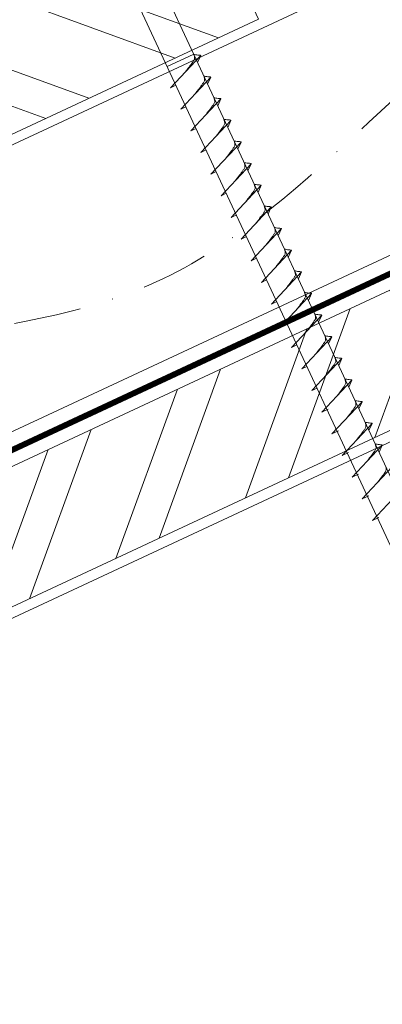
# Model space of a CAD drawing. Units: millimetres. Extents: x 0 to 70034, y 0 to 4832.
# Drawn here: x 66741 to 66810, y 372 to 557 of the extents above; entities that cross this region are included whole.
import ezdxf

# ---------------------------------------------------------------- set-up
doc = ezdxf.new("R2010")
doc.units = ezdxf.units.MM
doc.linetypes.add('STRICHPUNKT', pattern=[25.4, 12.7, -6.35, 0, -6.35])
doc.linetypes.add('Trennlage', pattern=[30, 12, -18])
for name, color, linetype, lineweight, true_color in [('02_Nägel', 11, 'Continuous', 15, 0xff7f7f), ('04_Unterdach', 251, 'Continuous', 25, 0x505f69), ('04_Unterdach_Linie', 251, 'Continuous', 0, 0x505f69), ('06_Holz', 252, 'Continuous', 15, 0x8296a0), ('06_Holzschfraffur', 254, 'Continuous', 13, 0xdce6eb), ('09_Luft', 252, 'Continuous', 5, 0x8296a0)]:
    doc.layers.add(name, color=color, linetype=linetype, lineweight=lineweight, true_color=true_color)

msp = doc.modelspace()

# ---------------------------------------------------------------- hatches: boundary and pattern name
at = {"layer": '06_Holzschfraffur'}
h = msp.add_hatch(dxfattribs=at)
h.set_pattern_fill('ANSI32', color=256, scale=2, angle=295, style=0)
h.set_pattern_definition([(340, (59570.944, -2478.66), (6.515484, 17.901144), []), (340, (59574.74, -2486.8), (6.515484, 17.901144), [])])
h.paths.add_polyline_path([(66626.626, 509.552), (66636.769, 487.8), (66786.31, 557.532), (66776.167, 579.284)])
h = msp.add_hatch(dxfattribs=at)
h.set_pattern_fill('ANSI32', color=256, scale=2, angle=25, style=0)
h.set_pattern_definition([(70, (59456.27, -2621.218), (-17.901144, 6.515484), []), (70, (59464.408, -2617.422), (-17.901144, 6.515484), [])])
h.paths.add_polyline_path([(66821.176, 484.707), (66811.033, 506.459), (66661.492, 436.727), (66671.635, 414.975)])

# ---------------------------------------------------------------- linework, layer by layer
at = {"layer": '02_Nägel'}
for p, q in [((66774.065, 550.903, 24.375), (66769.08, 548.579, 24.375)), ((66769.715, 544.615, 24.375), (66775.382, 550.682, 24.375)), ((66775.382, 550.682, 24.375), (66774.792, 549.345, 24.375)), ((66771.617, 540.536, 24.375), (66777.284, 546.604, 24.375)), ((66777.284, 546.604, 24.375), (66776.694, 545.266, 24.375)), ((66769.715, 544.615, 24.375), (66770.7, 545.106, 24.375)), ((66773.519, 536.458, 24.375), (66779.185, 542.526, 24.375)), ((66779.185, 542.526, 24.375), (66778.596, 541.188, 24.375)), ((66771.617, 540.536, 24.375), (66772.602, 541.028, 24.375)), ((66775.421, 532.38, 24.375), (66781.087, 538.447, 24.375)), ((66781.087, 538.447, 24.375), (66780.497, 537.109, 24.375)), ((66773.519, 536.458, 24.375), (66774.503, 536.949, 24.375)), ((66775.421, 532.38, 24.375), (66776.405, 532.871, 24.375)), ((66777.322, 528.301, 24.375), (66782.989, 534.369, 24.375)), ((66782.989, 534.369, 24.375), (66782.399, 533.031, 24.375)), ((66779.224, 524.223, 24.375), (66784.891, 530.29, 24.375)), ((66784.891, 530.29, 24.375), (66784.301, 528.953, 24.375)), ((66777.322, 528.301, 24.375), (66778.307, 528.793, 24.375)), ((66781.126, 520.144, 24.375), (66786.793, 526.212, 24.375)), ((66786.793, 526.212, 24.375), (66786.203, 524.874, 24.375)), ((66779.224, 524.223, 24.375), (66780.209, 524.714, 24.375)), ((66783.028, 516.066, 24.375), (66788.694, 522.134, 24.375)), ((66788.694, 522.134, 24.375), (66788.104, 520.796, 24.375)), ((66781.126, 520.144, 24.375), (66782.11, 520.636, 24.375)), ((66784.929, 511.988, 24.375), (66790.596, 518.055, 24.375)), ((66790.596, 518.055, 24.375), (66790.006, 516.717, 24.375)), ((66783.028, 516.066, 24.375), (66784.012, 516.558, 24.375)), ((66784.929, 511.988, 24.375), (66785.914, 512.479, 24.375)), ((66786.831, 507.909, 24.375), (66792.498, 513.977, 24.375)), ((66792.498, 513.977, 24.375), (66791.908, 512.639, 24.375)), ((66788.733, 503.831, 24.375), (66794.4, 509.899, 24.375)), ((66794.4, 509.899, 24.375), (66793.81, 508.561, 24.375)), ((66786.831, 507.909, 24.375), (66787.816, 508.401, 24.375)), ((66790.635, 499.753, 24.375), (66796.301, 505.82, 24.375)), ((66796.301, 505.82, 24.375), (66795.712, 504.482, 24.375)), ((66788.733, 503.831, 24.375), (66789.718, 504.322, 24.375)), ((66792.537, 495.674, 24.375), (66798.203, 501.742, 24.375)), ((66798.203, 501.742, 24.375), (66797.613, 500.404, 24.375)), ((66790.635, 499.753, 24.375), (66791.619, 500.244, 24.375)), ((66794.438, 491.596, 24.375), (66800.105, 497.663, 24.375)), ((66800.105, 497.663, 24.375), (66799.515, 496.326, 24.375)), ((66792.537, 495.674, 24.375), (66793.521, 496.166, 24.375)), ((66794.438, 491.596, 24.375), (66795.423, 492.087, 24.375)), ((66796.34, 487.517, 24.375), (66802.007, 493.585, 24.375)), ((66802.007, 493.585, 24.375), (66801.417, 492.247, 24.375)), ((66798.242, 483.439, 24.375), (66803.909, 489.507, 24.375)), ((66803.909, 489.507, 24.375), (66803.319, 488.169, 24.375)), ((66796.34, 487.517, 24.375), (66797.325, 488.009, 24.375)), ((66800.146, 479.356, 24.375), (66805.813, 485.423, 24.375)), ((66805.813, 485.423, 24.375), (66805.223, 484.085, 24.375)), ((66798.242, 483.439, 24.375), (66799.454, 484.037, 24.375)), ((66802.05, 475.272, 24.375), (66807.717, 481.34, 24.375)), ((66807.717, 481.34, 24.375), (66807.127, 480.002, 24.375)), ((66800.146, 479.356, 24.375), (66801.358, 479.953, 24.375)), ((66803.954, 471.189, 24.375), (66809.621, 477.257, 24.375)), ((66809.621, 477.257, 24.375), (66809.031, 475.919, 24.375)), ((66802.05, 475.272, 24.375), (66803.262, 475.87, 24.375)), ((66803.954, 471.189, 24.375), (66805.167, 471.787, 24.375)), ((66805.858, 467.106, 24.375), (66811.525, 473.173, 24.375)), ((66805.858, 467.106, 24.375), (66807.071, 467.703, 24.375)), ((66807.762, 463.022, 24.375), (66813.429, 469.09, 24.375)), ((66807.762, 463.022, 24.375), (66808.975, 463.62, 24.375))]:
    msp.add_line(p, q, dxfattribs=at)
at = {"layer": '02_Nägel', "elevation": 24.375}
msp.add_lwpolyline([(66752.003, 579.877), (66755.31, 578.109), (66841.102, 394.128), (66847.82, 386.227), (66846.087, 396.453), (66760.295, 580.433), (66761.066, 584.103)], dxfattribs=at)
at = {"layer": '02_Nägel', "ltscale": 5}
for points, knots in [([(66772.525, 547.623, 24.375), (66772.687, 547.838, 24.375), (66773.077, 548.353, 24.375), (66773.58, 549.012, 24.375), (66773.991, 549.6, 24.375), (66774.265, 550.008, 24.375), (66774.195, 550.475, 24.375), (66774.114, 550.742, 24.375), (66774.065, 550.903, 24.375)], [0, 0, 0, 0, 0.8071321, 1.941076, 2.4685481, 2.9946046, 3.3254251, 3.8360041, 3.8360041, 3.8360041, 3.8360041]), ([(66775.382, 550.682, 24.375), (66775.357, 550.695, 24.375), (66775.197, 550.779, 24.375), (66774.853, 550.735, 24.375), (66774.444, 550.814, 24.375), (66774.183, 550.875, 24.375), (66774.065, 550.903, 24.375)], [0, 0, 0, 0, 0.0822026, 0.5393739, 0.9765786, 1.3405073, 1.3405073, 1.3405073, 1.3405073]), ([(66774.427, 543.545, 24.375), (66774.589, 543.759, 24.375), (66774.979, 544.275, 24.375), (66775.482, 544.933, 24.375), (66775.892, 545.522, 24.375), (66776.167, 545.929, 24.375), (66776.097, 546.397, 24.375), (66776.016, 546.663, 24.375), (66775.967, 546.825, 24.375)], [0, 0, 0, 0, 0.8071321, 1.941076, 2.4685481, 2.9946046, 3.3254251, 3.8360041, 3.8360041, 3.8360041, 3.8360041]), ([(66777.284, 546.604, 24.375), (66777.259, 546.617, 24.375), (66777.099, 546.701, 24.375), (66776.755, 546.656, 24.375), (66776.345, 546.736, 24.375), (66776.085, 546.797, 24.375), (66775.967, 546.825, 24.375)], [0, 0, 0, 0, 0.0822026, 0.5393739, 0.9765786, 1.3405073, 1.3405073, 1.3405073, 1.3405073]), ([(66776.329, 539.467, 24.375), (66776.491, 539.681, 24.375), (66776.881, 540.196, 24.375), (66777.384, 540.855, 24.375), (66777.794, 541.443, 24.375), (66778.069, 541.851, 24.375), (66777.999, 542.318, 24.375), (66777.918, 542.585, 24.375), (66777.869, 542.746, 24.375)], [0, 0, 0, 0, 0.8071321, 1.941076, 2.4685481, 2.9946046, 3.3254251, 3.8360041, 3.8360041, 3.8360041, 3.8360041]), ([(66779.185, 542.526, 24.375), (66779.161, 542.538, 24.375), (66779.001, 542.622, 24.375), (66778.657, 542.578, 24.375), (66778.247, 542.658, 24.375), (66777.987, 542.719, 24.375), (66777.869, 542.746, 24.375)], [0, 0, 0, 0, 0.0822026, 0.5393739, 0.9765786, 1.3405073, 1.3405073, 1.3405073, 1.3405073]), ([(66778.23, 535.388, 24.375), (66778.393, 535.603, 24.375), (66778.783, 536.118, 24.375), (66779.285, 536.776, 24.375), (66779.696, 537.365, 24.375), (66779.971, 537.773, 24.375), (66779.9, 538.24, 24.375), (66779.82, 538.506, 24.375), (66779.77, 538.668, 24.375)], [0, 0, 0, 0, 0.8071321, 1.941076, 2.4685481, 2.9946046, 3.3254251, 3.8360041, 3.8360041, 3.8360041, 3.8360041]), ([(66781.087, 538.447, 24.375), (66781.063, 538.46, 24.375), (66780.902, 538.544, 24.375), (66780.559, 538.5, 24.375), (66780.149, 538.579, 24.375), (66779.889, 538.64, 24.375), (66779.77, 538.668, 24.375)], [0, 0, 0, 0, 0.0822026, 0.5393739, 0.9765786, 1.3405073, 1.3405073, 1.3405073, 1.3405073]), ([(66780.132, 531.31, 24.375), (66780.294, 531.524, 24.375), (66780.685, 532.039, 24.375), (66781.187, 532.698, 24.375), (66781.598, 533.287, 24.375), (66781.872, 533.694, 24.375), (66781.802, 534.162, 24.375), (66781.721, 534.428, 24.375), (66781.672, 534.59, 24.375)], [0, 0, 0, 0, 0.8071321, 1.941076, 2.4685481, 2.9946046, 3.3254251, 3.8360041, 3.8360041, 3.8360041, 3.8360041]), ([(66782.989, 534.369, 24.375), (66782.965, 534.382, 24.375), (66782.804, 534.466, 24.375), (66782.461, 534.421, 24.375), (66782.051, 534.501, 24.375), (66781.79, 534.562, 24.375), (66781.672, 534.59, 24.375)], [0, 0, 0, 0, 0.0822026, 0.5393739, 0.9765786, 1.3405073, 1.3405073, 1.3405073, 1.3405073]), ([(66782.034, 527.232, 24.375), (66782.196, 527.446, 24.375), (66782.586, 527.961, 24.375), (66783.089, 528.62, 24.375), (66783.5, 529.208, 24.375), (66783.774, 529.616, 24.375), (66783.704, 530.083, 24.375), (66783.623, 530.35, 24.375), (66783.574, 530.511, 24.375)], [0, 0, 0, 0, 0.8071321, 1.941076, 2.4685481, 2.9946046, 3.3254251, 3.8360041, 3.8360041, 3.8360041, 3.8360041]), ([(66784.891, 530.29, 24.375), (66784.866, 530.303, 24.375), (66784.706, 530.387, 24.375), (66784.362, 530.343, 24.375), (66783.952, 530.422, 24.375), (66783.692, 530.484, 24.375), (66783.574, 530.511, 24.375)], [0, 0, 0, 0, 0.0822026, 0.5393739, 0.9765786, 1.3405073, 1.3405073, 1.3405073, 1.3405073]), ([(66783.936, 523.153, 24.375), (66784.098, 523.367, 24.375), (66784.488, 523.883, 24.375), (66784.991, 524.541, 24.375), (66785.401, 525.13, 24.375), (66785.676, 525.537, 24.375), (66785.606, 526.005, 24.375), (66785.525, 526.271, 24.375), (66785.476, 526.433, 24.375)], [0, 0, 0, 0, 0.8071321, 1.941076, 2.4685481, 2.9946046, 3.3254251, 3.8360041, 3.8360041, 3.8360041, 3.8360041]), ([(66786.793, 526.212, 24.375), (66786.768, 526.225, 24.375), (66786.608, 526.309, 24.375), (66786.264, 526.264, 24.375), (66785.854, 526.344, 24.375), (66785.594, 526.405, 24.375), (66785.476, 526.433, 24.375)], [0, 0, 0, 0, 0.0822026, 0.5393739, 0.9765786, 1.3405073, 1.3405073, 1.3405073, 1.3405073]), ([(66785.837, 519.075, 24.375), (66786, 519.289, 24.375), (66786.39, 519.804, 24.375), (66786.892, 520.463, 24.375), (66787.303, 521.051, 24.375), (66787.578, 521.459, 24.375), (66787.507, 521.926, 24.375), (66787.427, 522.193, 24.375), (66787.378, 522.355, 24.375)], [0, 0, 0, 0, 0.8071321, 1.941076, 2.4685481, 2.9946046, 3.3254251, 3.8360041, 3.8360041, 3.8360041, 3.8360041]), ([(66788.694, 522.134, 24.375), (66788.67, 522.146, 24.375), (66788.51, 522.23, 24.375), (66788.166, 522.186, 24.375), (66787.756, 522.266, 24.375), (66787.496, 522.327, 24.375), (66787.378, 522.355, 24.375)], [0, 0, 0, 0, 0.0822026, 0.5393739, 0.9765786, 1.3405073, 1.3405073, 1.3405073, 1.3405073]), ([(66787.739, 514.996, 24.375), (66787.902, 515.211, 24.375), (66788.292, 515.726, 24.375), (66788.794, 516.384, 24.375), (66789.205, 516.973, 24.375), (66789.48, 517.381, 24.375), (66789.409, 517.848, 24.375), (66789.328, 518.114, 24.375), (66789.279, 518.276, 24.375)], [0, 0, 0, 0, 0.8071321, 1.941076, 2.4685481, 2.9946046, 3.3254251, 3.8360041, 3.8360041, 3.8360041, 3.8360041]), ([(66790.596, 518.055, 24.375), (66790.572, 518.068, 24.375), (66790.411, 518.152, 24.375), (66790.068, 518.108, 24.375), (66789.658, 518.187, 24.375), (66789.398, 518.248, 24.375), (66789.279, 518.276, 24.375)], [0, 0, 0, 0, 0.0822026, 0.5393739, 0.9765786, 1.3405073, 1.3405073, 1.3405073, 1.3405073]), ([(66789.641, 510.918, 24.375), (66789.803, 511.132, 24.375), (66790.194, 511.647, 24.375), (66790.696, 512.306, 24.375), (66791.107, 512.895, 24.375), (66791.381, 513.302, 24.375), (66791.311, 513.77, 24.375), (66791.23, 514.036, 24.375), (66791.181, 514.198, 24.375)], [0, 0, 0, 0, 0.8071321, 1.941076, 2.4685481, 2.9946046, 3.3254251, 3.8360041, 3.8360041, 3.8360041, 3.8360041]), ([(66792.498, 513.977, 24.375), (66792.473, 513.99, 24.375), (66792.313, 514.074, 24.375), (66791.969, 514.029, 24.375), (66791.56, 514.109, 24.375), (66791.299, 514.17, 24.375), (66791.181, 514.198, 24.375)], [0, 0, 0, 0, 0.0822026, 0.5393739, 0.9765786, 1.3405073, 1.3405073, 1.3405073, 1.3405073]), ([(66791.543, 506.84, 24.375), (66791.705, 507.054, 24.375), (66792.095, 507.569, 24.375), (66792.598, 508.228, 24.375), (66793.009, 508.816, 24.375), (66793.283, 509.224, 24.375), (66793.213, 509.691, 24.375), (66793.132, 509.958, 24.375), (66793.083, 510.119, 24.375)], [0, 0, 0, 0, 0.8071321, 1.941076, 2.4685481, 2.9946046, 3.3254251, 3.8360041, 3.8360041, 3.8360041, 3.8360041]), ([(66794.4, 509.899, 24.375), (66794.375, 509.911, 24.375), (66794.215, 509.995, 24.375), (66793.871, 509.951, 24.375), (66793.461, 510.03, 24.375), (66793.201, 510.092, 24.375), (66793.083, 510.119, 24.375)], [0, 0, 0, 0, 0.0822026, 0.5393739, 0.9765786, 1.3405073, 1.3405073, 1.3405073, 1.3405073]), ([(66793.445, 502.761, 24.375), (66793.607, 502.975, 24.375), (66793.997, 503.491, 24.375), (66794.5, 504.149, 24.375), (66794.91, 504.738, 24.375), (66795.185, 505.146, 24.375), (66795.115, 505.613, 24.375), (66795.034, 505.879, 24.375), (66794.985, 506.041, 24.375)], [0, 0, 0, 0, 0.8071321, 1.941076, 2.4685481, 2.9946046, 3.3254251, 3.8360041, 3.8360041, 3.8360041, 3.8360041]), ([(66796.301, 505.82, 24.375), (66796.277, 505.833, 24.375), (66796.117, 505.917, 24.375), (66795.773, 505.872, 24.375), (66795.363, 505.952, 24.375), (66795.103, 506.013, 24.375), (66794.985, 506.041, 24.375)], [0, 0, 0, 0, 0.0822026, 0.5393739, 0.9765786, 1.3405073, 1.3405073, 1.3405073, 1.3405073]), ([(66795.346, 498.683, 24.375), (66795.509, 498.897, 24.375), (66795.899, 499.412, 24.375), (66796.401, 500.071, 24.375), (66796.812, 500.659, 24.375), (66797.087, 501.067, 24.375), (66797.016, 501.534, 24.375), (66796.936, 501.801, 24.375), (66796.886, 501.963, 24.375)], [0, 0, 0, 0, 0.8071321, 1.941076, 2.4685481, 2.9946046, 3.3254251, 3.8360041, 3.8360041, 3.8360041, 3.8360041]), ([(66797.248, 494.604, 24.375), (66797.41, 494.819, 24.375), (66797.801, 495.334, 24.375), (66798.303, 495.993, 24.375), (66798.714, 496.581, 24.375), (66798.988, 496.989, 24.375), (66798.918, 497.456, 24.375), (66798.837, 497.723, 24.375), (66798.788, 497.884, 24.375)], [0, 0, 0, 0, 0.8071321, 1.941076, 2.4685481, 2.9946046, 3.3254251, 3.8360041, 3.8360041, 3.8360041, 3.8360041]), ([(66799.15, 490.526, 24.375), (66799.312, 490.74, 24.375), (66799.702, 491.256, 24.375), (66800.205, 491.914, 24.375), (66800.616, 492.503, 24.375), (66800.89, 492.91, 24.375), (66800.82, 493.378, 24.375), (66800.739, 493.644, 24.375), (66800.69, 493.806, 24.375)], [0, 0, 0, 0, 0.8071321, 1.941076, 2.4685481, 2.9946046, 3.3254251, 3.8360041, 3.8360041, 3.8360041, 3.8360041])]:
    msp.add_open_spline(points, degree=3, knots=knots, dxfattribs=at)
at = {"layer": '02_Nägel'}
for points, knots in [([(66798.203, 501.742, 24.375), (66798.179, 501.755, 24.375), (66798.019, 501.839, 24.375), (66797.675, 501.794, 24.375), (66797.265, 501.874, 24.375), (66797.005, 501.935, 24.375), (66796.886, 501.963, 24.375)], [0, 0, 0, 0, 0.0822026, 0.5393739, 0.9765786, 1.3405073, 1.3405073, 1.3405073, 1.3405073]), ([(66800.105, 497.663, 24.375), (66800.081, 497.676, 24.375), (66799.92, 497.76, 24.375), (66799.577, 497.716, 24.375), (66799.167, 497.795, 24.375), (66798.906, 497.856, 24.375), (66798.788, 497.884, 24.375)], [0, 0, 0, 0, 0.0822026, 0.5393739, 0.9765786, 1.3405073, 1.3405073, 1.3405073, 1.3405073]), ([(66802.007, 493.585, 24.375), (66801.982, 493.598, 24.375), (66801.822, 493.682, 24.375), (66801.478, 493.637, 24.375), (66801.068, 493.717, 24.375), (66800.808, 493.778, 24.375), (66800.69, 493.806, 24.375)], [0, 0, 0, 0, 0.0822026, 0.5393739, 0.9765786, 1.3405073, 1.3405073, 1.3405073, 1.3405073]), ([(66801.052, 486.448, 24.375), (66801.214, 486.662, 24.375), (66801.604, 487.177, 24.375), (66802.107, 487.836, 24.375), (66802.517, 488.424, 24.375), (66802.792, 488.832, 24.375), (66802.722, 489.299, 24.375), (66802.641, 489.566, 24.375), (66802.592, 489.727, 24.375)], [0, 0, 0, 0, 0.8071321, 1.941076, 2.4685481, 2.9946046, 3.3254251, 3.8360041, 3.8360041, 3.8360041, 3.8360041]), ([(66803.909, 489.507, 24.375), (66803.884, 489.519, 24.375), (66803.724, 489.603, 24.375), (66803.38, 489.559, 24.375), (66802.97, 489.639, 24.375), (66802.71, 489.7, 24.375), (66802.592, 489.727, 24.375)], [0, 0, 0, 0, 0.0822026, 0.5393739, 0.9765786, 1.3405073, 1.3405073, 1.3405073, 1.3405073]), ([(66802.956, 482.364, 24.375), (66803.118, 482.579, 24.375), (66803.508, 483.094, 24.375), (66804.011, 483.752, 24.375), (66804.422, 484.341, 24.375), (66804.696, 484.749, 24.375), (66804.626, 485.216, 24.375), (66804.545, 485.482, 24.375), (66804.496, 485.644, 24.375)], [0, 0, 0, 0, 0.8071321, 1.941076, 2.4685481, 2.9946046, 3.3254251, 3.8360041, 3.8360041, 3.8360041, 3.8360041]), ([(66805.813, 485.423, 24.375), (66805.788, 485.436, 24.375), (66805.628, 485.52, 24.375), (66805.284, 485.476, 24.375), (66804.874, 485.555, 24.375), (66804.614, 485.616, 24.375), (66804.496, 485.644, 24.375)], [0, 0, 0, 0, 0.0822026, 0.5393739, 0.9765786, 1.3405073, 1.3405073, 1.3405073, 1.3405073]), ([(66804.86, 478.281, 24.375), (66805.022, 478.495, 24.375), (66805.412, 479.01, 24.375), (66805.915, 479.669, 24.375), (66806.326, 480.258, 24.375), (66806.6, 480.665, 24.375), (66806.53, 481.133, 24.375), (66806.449, 481.399, 24.375), (66806.4, 481.561, 24.375)], [0, 0, 0, 0, 0.8071321, 1.941076, 2.4685481, 2.9946046, 3.3254251, 3.8360041, 3.8360041, 3.8360041, 3.8360041]), ([(66807.717, 481.34, 24.375), (66807.692, 481.353, 24.375), (66807.532, 481.437, 24.375), (66807.188, 481.392, 24.375), (66806.778, 481.472, 24.375), (66806.518, 481.533, 24.375), (66806.4, 481.561, 24.375)], [0, 0, 0, 0, 0.0822026, 0.5393739, 0.9765786, 1.3405073, 1.3405073, 1.3405073, 1.3405073]), ([(66806.764, 474.198, 24.375), (66806.926, 474.412, 24.375), (66807.316, 474.927, 24.375), (66807.819, 475.586, 24.375), (66808.23, 476.174, 24.375), (66808.504, 476.582, 24.375), (66808.434, 477.049, 24.375), (66808.353, 477.316, 24.375), (66808.304, 477.478, 24.375)], [0, 0, 0, 0, 0.8071321, 1.941076, 2.4685481, 2.9946046, 3.3254251, 3.8360041, 3.8360041, 3.8360041, 3.8360041]), ([(66809.621, 477.257, 24.375), (66809.596, 477.269, 24.375), (66809.436, 477.353, 24.375), (66809.092, 477.309, 24.375), (66808.682, 477.389, 24.375), (66808.422, 477.45, 24.375), (66808.304, 477.478, 24.375)], [0, 0, 0, 0, 0.0822026, 0.5393739, 0.9765786, 1.3405073, 1.3405073, 1.3405073, 1.3405073]), ([(66808.668, 470.114, 24.375), (66808.83, 470.329, 24.375), (66809.221, 470.844, 24.375), (66809.723, 471.502, 24.375), (66810.134, 472.091, 24.375), (66810.408, 472.499, 24.375), (66810.338, 472.966, 24.375), (66810.257, 473.232, 24.375), (66810.208, 473.394, 24.375)], [0, 0, 0, 0, 0.8071321, 1.941076, 2.4685481, 2.9946046, 3.3254251, 3.8360041, 3.8360041, 3.8360041, 3.8360041])]:
    msp.add_open_spline(points, degree=3, knots=knots, dxfattribs=at)
at = {"layer": '04_Unterdach', "linetype": 'Trennlage', "ltscale": 0.5, "const_width": 1, "flags": 128}
msp.add_lwpolyline([(66583.796, 403.64), (67159.884, 672.159)], dxfattribs=at)
at = {"layer": '04_Unterdach_Linie', "ltscale": 5, "flags": 128}
for points in [[(66583.796, 404.191), (67159.884, 672.711)], [(66583.796, 403.088), (67159.884, 671.607)]]:
    msp.add_lwpolyline(points, dxfattribs=at)
at = {"layer": '06_Holz'}
for points in [[(66583.796, 461.092), (67159.884, 729.726)], [(67159.884, 675.675), (66583.796, 407.041)], [(66583.796, 371.857), (67159.884, 640.491)]]:
    msp.add_lwpolyline(points, dxfattribs=at)
for points in [[(66636.769, 487.8), (66786.31, 557.532), (66776.167, 579.284), (66626.626, 509.552)], [(66671.635, 414.975), (66821.176, 484.707), (66811.033, 506.459), (66661.492, 436.727)]]:
    msp.add_lwpolyline(points, close=True, dxfattribs=at)
at = {"layer": '09_Luft', "linetype": 'STRICHPUNKT'}
msp.add_open_spline([(66583.796, 423.61), (66586.812, 424.986), (66589.828, 426.363), (66592.844, 427.739), (66592.848, 427.74), (66592.851, 427.742), (66592.855, 427.744), (66593.114, 427.862), (66622.31, 441.373), (66664.217, 504.007), (66776.459, 490.209), (66837.546, 585.728), (66949.837, 572.219), (67012.506, 666.353), (67108.066, 656.085), (67146.129, 692.496), (67159.884, 704.814)], degree=3, knots=[902.6972315, 902.6972315, 902.6972315, 902.6972315, 912.8352104, 912.8352104, 912.8352104, 912.8471286, 912.8471286, 912.8471286, 913.7180486, 1011.2327965, 1110.1037053, 1207.3538106, 1305.4718943, 1404.2622454, 1502.8888872, 1557.0171497, 1557.0171497, 1557.0171497, 1557.0171497], dxfattribs=at)

doc.saveas('drawing.dxf')
